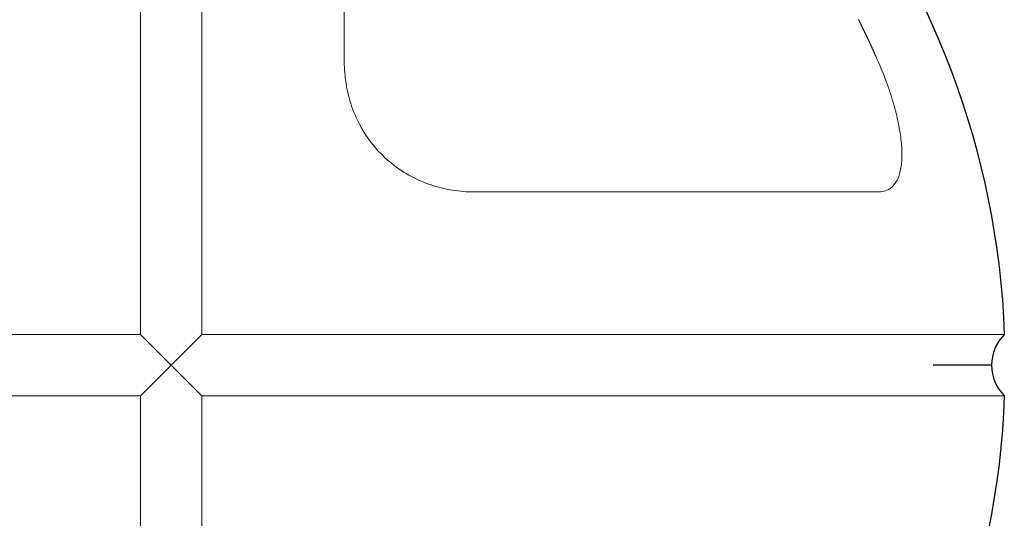
# Model space of a CAD drawing. Extents: x 5111 to 6120, y -5718 to -5092.
# Drawn here: x 5469 to 5478, y -5615 to -5611 of the extents above; entities that cross this region are included whole.
import ezdxf

# ---------------------------------------------------------------- set-up
doc = ezdxf.new("R2010")
doc.units = 0
doc.header["$MEASUREMENT"] = 0
doc.layers.get('0').update_dxf_attribs({"color": 5, "linetype": 'CONTINUOUS'})
doc.layers.add('PHASE-1', color=6, linetype='CONTINUOUS')

# ---------------------------------------------------------------- blocks, each defined once
blk = doc.blocks.new('27454800')
for p, q in [((2.6759, 23.2828), (2.1261, 22.733)), ((2.6759, 22.733), (2.1261, 23.2828)), ((-4.974, 23.0079), (-4.4485, 23.0079))]:
    blk.add_line(p, q)
at = {"linetype": 'Continuous', "lineweight": 0}
for points in [[(2.1261, 30.2578), (2.1261, 23.2828), (-5.0889, 23.2828)], [(9.8909, 23.2828), (2.6759, 23.2828), (2.6759, 30.2578)], [(-5.0889, 22.733), (2.1261, 22.733), (2.1261, 15.758)], [(2.6759, 15.758), (2.6759, 22.733), (9.8909, 22.733)], [(0.8467, 17.1404), (0.8441, 20.2793), (0.8439, 20.3042), (0.8431, 20.3292), (0.8418, 20.3542), (0.8401, 20.3793), (0.8378, 20.4044), (0.8351, 20.4295), (0.8318, 20.4546), (0.828, 20.4797), (0.8236, 20.5048), (0.8188, 20.5298), (0.8134, 20.5549), (0.8074, 20.5798), (0.801, 20.6048), (0.7939, 20.6296), (0.7863, 20.6543), (0.7782, 20.679), (0.7695, 20.7035), (0.7602, 20.728), (0.7503, 20.7522), (0.7399, 20.7764), (0.7288, 20.8004), (0.7172, 20.8242), (0.705, 20.8477), (0.6923, 20.871), (0.679, 20.894), (0.6652, 20.9166), (0.6508, 20.939), (0.6359, 20.961), (0.6205, 20.9827), (0.6046, 21.004), (0.5881, 21.025), (0.5711, 21.0457), (0.5536, 21.0659), (0.5355, 21.0858), (0.517, 21.1052), (0.4979, 21.1243), (0.4785, 21.1428), (0.4586, 21.1608), (0.4383, 21.1783), (0.4177, 21.1953), (0.3967, 21.2118), (0.3754, 21.2277), (0.3537, 21.2431), (0.3317, 21.258), (0.3093, 21.2723), (0.2867, 21.2861), (0.2637, 21.2994), (0.2405, 21.3121), (0.2169, 21.3243), (0.1931, 21.3359), (0.1692, 21.3469), (0.1451, 21.3573), (0.1208, 21.3672), (0.0965, 21.3764), (0.072, 21.3851), (0.0474, 21.3933), (0.0227, 21.4008), (-0.0021, 21.4079), (-0.027, 21.4143), (-0.0519, 21.4203), (-0.0769, 21.4256), (-0.102, 21.4305), (-0.1271, 21.4348), (-0.1522, 21.4387), (-0.1774, 21.4419), (-0.2025, 21.4447), (-0.2276, 21.447), (-0.2527, 21.4487), (-0.2777, 21.45), (-0.3027, 21.4508), (-0.3276, 21.451), (-3.9551, 21.451), (-3.9747, 21.4502), (-3.9922, 21.448), (-4.0079, 21.4446), (-4.0219, 21.4403), (-4.0341, 21.4354), (-4.0448, 21.4302), (-4.054, 21.425), (-4.0619, 21.4198), (-4.0693, 21.4143), (-4.0766, 21.4084), (-4.0836, 21.402), (-4.0904, 21.3951), (-4.0969, 21.3878), (-4.1032, 21.38), (-4.1092, 21.3717), (-4.115, 21.3629), (-4.1205, 21.3536), (-4.1257, 21.3438), (-4.1307, 21.3336), (-4.1353, 21.3228), (-4.1397, 21.3116), (-4.1437, 21.2999), (-4.1475, 21.2878), (-4.1509, 21.2752), (-4.154, 21.2621), (-4.1569, 21.2486), (-4.1594, 21.2347), (-4.1616, 21.2203), (-4.1635, 21.2055), (-4.1651, 21.1902), (-4.1663, 21.1745), (-4.1673, 21.1583), (-4.168, 21.1417), (-4.1683, 21.1247), (-4.1683, 21.1073), (-4.1681, 21.0895), (-4.1675, 21.0714), (-4.1665, 21.0529), (-4.1653, 21.0342), (-4.1638, 21.0151), (-4.1619, 20.9957), (-4.1598, 20.976), (-4.1573, 20.956), (-4.1545, 20.9358), (-4.1515, 20.9153), (-4.1481, 20.8945), (-4.1444, 20.8734), (-4.1404, 20.8521), (-4.1361, 20.8306), (-4.1315, 20.8089), (-4.1266, 20.7869), (-4.1215, 20.7649), (-4.1161, 20.7427), (-4.1104, 20.7204), (-4.1044, 20.698), (-4.0982, 20.6755), (-4.0917, 20.6529), (-4.085, 20.6303), (-4.0781, 20.6075), (-4.0709, 20.5847), (-4.0635, 20.5618), (-4.0558, 20.5388), (-4.0476, 20.5146), (-4.0387, 20.4891), (-4.0291, 20.4624), (-4.0188, 20.4346), (-4.0078, 20.4056), (-3.9959, 20.3755), (-3.9832, 20.3444), (-3.9696, 20.3123), (-3.955, 20.2793), (-3.9462, 20.2595), (-3.9374, 20.2396), (-3.9328, 20.2292), (-3.9317, 20.2267), (-3.9306, 20.2241), (-3.9295, 20.2216), (-3.9283, 20.2191), (-3.9272, 20.2166), (-3.9261, 20.2141), (-3.925, 20.2115), (-3.9239, 20.209), (-3.9228, 20.2065), (-3.9216, 20.204), (-3.9205, 20.2014), (-3.9194, 20.1989), (-3.9183, 20.1964), (-3.9172, 20.1939), (-3.9161, 20.1914), (-3.9149, 20.1888), (-3.9138, 20.1863), (-3.9127, 20.1838), (-3.9116, 20.1813), (-3.9104, 20.1788), (-3.9093, 20.1762), (-3.9081, 20.1737), (-3.907, 20.1712), (-3.9059, 20.1687), (-3.9047, 20.1662), (-3.9036, 20.1637), (-3.9025, 20.1611), (-3.9013, 20.1586), (-3.9002, 20.1561), (-3.899, 20.1536), (-3.8979, 20.1511), (-3.8968, 20.1486), (-3.8956, 20.146), (-3.8945, 20.1435), (-3.8934, 20.141), (-3.8922, 20.1385), (-3.8911, 20.136), (-3.8899, 20.1335), (-3.8888, 20.131), (-3.8876, 20.1285), (-3.8864, 20.126), (-3.8853, 20.1235), (-3.8841, 20.1209), (-3.883, 20.1184), (-3.8818, 20.1159), (-3.8807, 20.1134), (-3.8795, 20.1109), (-3.8783, 20.1084), (-3.8772, 20.1059), (-3.876, 20.1034), (-3.8749, 20.1009), (-3.8737, 20.0984), (-3.8726, 20.0959), (-3.8714, 20.0933), (-3.8702, 20.0908), (-3.8691, 20.0883), (-3.8679, 20.0858), (-3.8667, 20.0833), (-3.8655, 20.0808), (-3.8644, 20.0783), (-3.8632, 20.0758), (-3.862, 20.0733), (-3.8608, 20.0708), (-3.8597, 20.0683), (-3.8585, 20.0658), (-3.8573, 20.0633), (-3.8561, 20.0608), (-3.855, 20.0583), (-3.8538, 20.0558), (-3.8526, 20.0533), (-3.8514, 20.0508), (-3.8503, 20.0483), (-3.8491, 20.0459), (-3.8479, 20.0434), (-3.8467, 20.0409), (-3.8455, 20.0384), (-3.8443, 20.0359), (-3.8431, 20.0334), (-3.8419, 20.0309), (-3.8407, 20.0284), (-3.8395, 20.0259), (-3.8383, 20.0234), (-3.8372, 20.021), (-3.836, 20.0185), (-3.8348, 20.016), (-3.8336, 20.0135), (-3.8324, 20.011), (-3.8312, 20.0085), (-3.83, 20.006), (-3.8288, 20.0035), (-3.8276, 20.001), (-3.8264, 19.9986), (-3.8252, 19.9961), (-3.824, 19.9936), (-3.8228, 19.9911), (-3.8216, 19.9886), (-3.8204, 19.9862), (-3.8191, 19.9837), (-3.8179, 19.9812), (-3.8167, 19.9787), (-3.8155, 19.9762), (-3.8143, 19.9738), (-3.8131, 19.9713), (-3.8119, 19.9688), (-3.8107, 19.9663), (-3.8095, 19.9638), (-3.8083, 19.9614), (-3.807, 19.9589), (-3.8058, 19.9564), (-3.8046, 19.9539), (-3.8034, 19.9514), (-3.8021, 19.949), (-3.8009, 19.9465), (-3.7997, 19.944), (-3.7985, 19.9416), (-3.7972, 19.9391), (-3.796, 19.9366), (-3.7948, 19.9341), (-3.7935, 19.9317), (-3.7923, 19.9292), (-3.7911, 19.9267), (-3.7899, 19.9242), (-3.7886, 19.9218), (-3.7874, 19.9193), (-3.7862, 19.9168), (-3.785, 19.9143), (-3.7837, 19.9119), (-3.7825, 19.9094), (-3.7812, 19.9069), (-3.78, 19.9045), (-3.7787, 19.902)]]:
    blk.add_lwpolyline(points, dxfattribs=at)
blk.add_lwpolyline([(2.1261, 30.2578, 0.365518), (2.6759, 30.2578), (4.3019, 30.2578, -0.330745), (9.8909, 23.2828, 0.418012), (9.8909, 22.733, -0.330745), (4.3019, 15.758), (2.6759, 15.758, 0.372923), (2.1261, 15.758), (0.5, 15.758, -0.330745), (-5.0889, 22.733, 0.418002), (-5.0889, 23.2828, -0.330745), (0.5, 30.2578)], format="xyb", close=True)

msp = doc.modelspace()

# ---------------------------------------------------------------- block references
at = {"layer": 'PHASE-1', "rotation": 180}
msp.add_blockref('27454800', (5473.1558, -5590.7894), dxfattribs=at)

doc.saveas('drawing.dxf')
